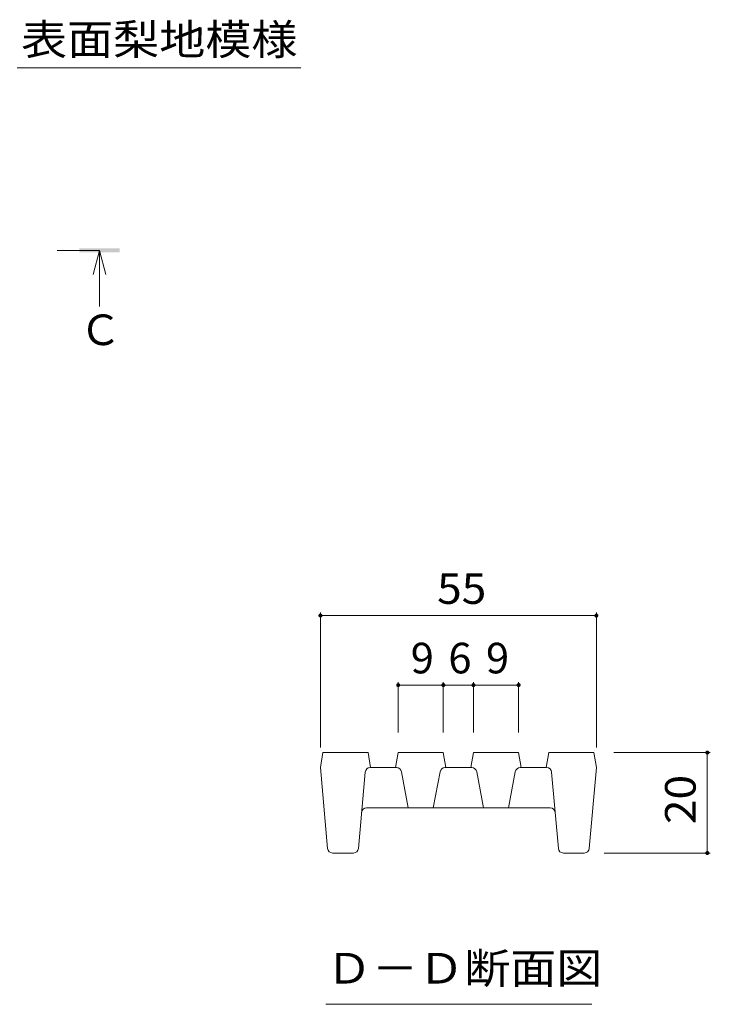
# Model space of a CAD drawing. Units: millimetres. Extents: x -1414 to 1958, y -1365 to 1333.
# Drawn here: x 1369 to 1714, y 25 to 515 of the extents above; entities that cross this region are included whole.
import ezdxf

# ---------------------------------------------------------------- set-up
doc = ezdxf.new("R2010")
doc.units = ezdxf.units.MM
doc.header["$LTSCALE"] = 5
doc.linetypes.add('JWW_CENTER1', pattern=[6.773333, 4.233333, -0.846667, 0.846667, -0.846667])
for name, color, linetype in [('0216_', 7, 'Continuous'), ('0218_', 7, 'Continuous'), ('0242_', 7, 'Continuous')]:
    doc.layers.add(name, color=color, linetype=linetype)
doc.styles.add('ＭＳ ゴシック', font='msgothic.ttc')

msp = doc.modelspace()

# ---------------------------------------------------------------- linework, layer by layer
at = {"layer": '0216_', "color": 7, "linetype": 'Continuous', "lineweight": 9}
for p, q in [((1519.27, 219.75), (1519.27, 152.56)), ((1519.27, 218.25), (1656.77, 218.25)), ((1656.77, 219.75), (1656.77, 152.56)), ((1713.55, 150.06), (1665.52, 150.06)), ((1712.05, 150.06), (1712.05, 100.06)), ((1713.55, 100.06), (1660.73, 100.06)), ((1522.04, 24.74), (1654.54, 24.74))]:
    msp.add_line(p, q, dxfattribs=at)
at = {"layer": '0216_', "color": 7, "linetype": 'Continuous', "lineweight": 9, "const_width": 1}
for points in [[(1519.77, 218.25, 0.414214), (1519.27, 218.75, 0.414214), (1518.77, 218.25, 0.414214), (1519.27, 217.75, 0.414214)], [(1657.27, 218.25, 0.414214), (1656.77, 218.75, 0.414214), (1656.27, 218.25, 0.414214), (1656.77, 217.75, 0.414214)], [(1712.55, 150.06, 0.414214), (1712.05, 150.56, 0.414214), (1711.55, 150.06, 0.414214), (1712.05, 149.56, 0.414214)], [(1712.55, 100.06, 0.414214), (1712.05, 100.56, 0.414214), (1711.55, 100.06, 0.414214), (1712.05, 99.56, 0.414214)]]:
    msp.add_lwpolyline(points, format="xyb", close=True, dxfattribs=at)
at = {"layer": '0218_', "color": 7, "linetype": 'Continuous', "lineweight": 9}
for p, q in [((1558.02, 185.15), (1558.02, 160.06)), ((1558.02, 183.65), (1580.52, 183.65)), ((1580.52, 185.15), (1580.52, 160.06)), ((1580.52, 183.65), (1595.52, 183.65)), ((1595.52, 185.15), (1595.52, 160.06)), ((1595.52, 183.65), (1618.02, 183.65)), ((1618.02, 185.15), (1618.02, 160.06))]:
    msp.add_line(p, q, dxfattribs=at)
at = {"layer": '0218_', "color": 3, "linetype": 'Continuous', "lineweight": 9}
for p, q in [((1519.27, 142.56), (1520.52, 150.06)), ((1520.52, 150.06), (1543.02, 150.06)), ((1544.27, 142.56), (1543.02, 150.06)), ((1556.77, 142.56), (1558.02, 150.06)), ((1558.02, 150.06), (1580.52, 150.06)), ((1581.77, 142.56), (1580.52, 150.06)), ((1594.27, 142.56), (1595.52, 150.06)), ((1595.52, 150.06), (1618.02, 150.06)), ((1619.27, 142.56), (1618.02, 150.06)), ((1631.77, 142.56), (1633.02, 150.06)), ((1633.02, 150.06), (1655.52, 150.06)), ((1656.77, 142.56), (1655.52, 150.06)), ((1522.82, 102.34), (1519.27, 142.56)), ((1544.06, 142.56), (1557.2, 142.56)), ((1581.35, 142.56), (1594.7, 142.56)), ((1631.98, 142.56), (1618.85, 142.56)), ((1653.22, 102.34), (1656.77, 142.56)), ((1541.57, 140.28), (1538.22, 102.34)), ((1559.65, 140.52), (1563.02, 122.56)), ((1578.89, 140.52), (1575.52, 122.56)), ((1597.15, 140.52), (1600.52, 122.56)), ((1616.39, 140.52), (1613.02, 122.56)), ((1634.47, 140.28), (1637.82, 102.34)), ((1542.29, 122.56), (1633.75, 122.56)), ((1535.73, 100.06), (1525.31, 100.06)), ((1640.31, 100.06), (1650.73, 100.06))]:
    msp.add_line(p, q, dxfattribs=at)
at = {"layer": '0218_', "color": 7, "linetype": 'Continuous', "lineweight": 9, "const_width": 1}
for points in [[(1558.52, 183.65, 0.414214), (1558.02, 184.15, 0.414214), (1557.52, 183.65, 0.414214), (1558.02, 183.15, 0.414214)], [(1581.02, 183.65, 0.414214), (1580.52, 184.15, 0.414214), (1580.02, 183.65, 0.414214), (1580.52, 183.15, 0.414214)], [(1596.02, 183.65, 0.414214), (1595.52, 184.15, 0.414214), (1595.02, 183.65, 0.414214), (1595.52, 183.15, 0.414214)], [(1618.52, 183.65, 0.414214), (1618.02, 184.15, 0.414214), (1617.52, 183.65, 0.414214), (1618.02, 183.15, 0.414214)]]:
    msp.add_lwpolyline(points, format="xyb", close=True, dxfattribs=at)
at = {"layer": '0218_', "color": 3, "linetype": 'Continuous', "lineweight": 9}
for centre, start, end in [((1544.06, 140.06), 90, 174.9575), ((1557.2, 140.06), 10.6197, 90), ((1581.35, 140.06), 90, 169.3803), ((1594.7, 140.06), 10.6197, 90), ((1618.85, 140.06), 90, 169.3803), ((1631.98, 140.06), 5.0425, 90), ((1542.29, 120.06), 90, 174.9575), ((1633.75, 120.06), 5.0425, 90), ((1525.31, 102.56), 185.0425, 270), ((1535.73, 102.56), 270, 354.9575), ((1640.31, 102.56), 185.0425, 270), ((1650.73, 102.56), 270, 354.9575)]:
    msp.add_arc(centre, 2.5, start, end, dxfattribs=at)
at = {"layer": '0242_', "color": 7, "linetype": 'Continuous', "lineweight": 9}
msp.add_line((1368.13, 490.98), (1509.49, 490.98), dxfattribs=at)
at = {"layer": '0242_', "color": 4, "linetype": 'JWW_CENTER1', "lineweight": 9}
msp.add_line((1409.24, 400.05), (1384.6, 400.05), dxfattribs=at)
at = {"layer": '0242_', "color": 4, "linetype": 'Continuous', "lineweight": 9}
for q in [(1406.04, 388.05), (1409.24, 372.05), (1412.44, 388.05)]:
    msp.add_line((1409.24, 400.05), q, dxfattribs=at)
msp.add_solid([(1419.24, 399.05), (1419.24, 401.05), (1399.24, 399.05), (1399.24, 401.05)], dxfattribs=at)

# ---------------------------------------------------------------- texts
at = {"layer": '0216_', "color": 2, "linetype": 'Continuous', "lineweight": 9, "style": 'ＭＳ ゴシック'}
for s, width, p in [('55', 1.0625, (1577.4, 224.07)), ('Ｄ－Ｄ断面図', 1.104167, (1522.04, 35.06))]:
    msp.add_text(s, height=15.24, dxfattribs=dict(at, width=width)).set_placement(p)
at = {"layer": '0216_', "color": 2, "linetype": 'Continuous', "lineweight": 9, "style": 'ＭＳ ゴシック', "width": 1.0625}
msp.add_text('20', height=15.24, rotation=90, dxfattribs=at).set_placement((1706.23, 114.43))
at = {"layer": '0218_', "color": 2, "linetype": 'Continuous', "lineweight": 9, "style": 'ＭＳ ゴシック'}
for s, p in [('9', (1564.27, 189.47)), ('6', (1583.02, 189.47)), ('9', (1601.77, 189.47))]:
    msp.add_text(s, height=15.24, dxfattribs=at).set_placement(p)
at = {"layer": '0242_', "color": 2, "linetype": 'Continuous', "lineweight": 9, "style": 'ＭＳ ゴシック', "width": 1.104167}
msp.add_text('表面梨地模様', height=15.24, dxfattribs=at).set_placement((1370.1, 497.38))
at = {"layer": '0242_', "color": 2, "linetype": 'Continuous', "lineweight": 9, "style": 'ＭＳ ゴシック'}
msp.add_text('Ｃ', height=15.24, dxfattribs=at).set_placement((1399.24, 352.87))

doc.saveas('drawing.dxf')
